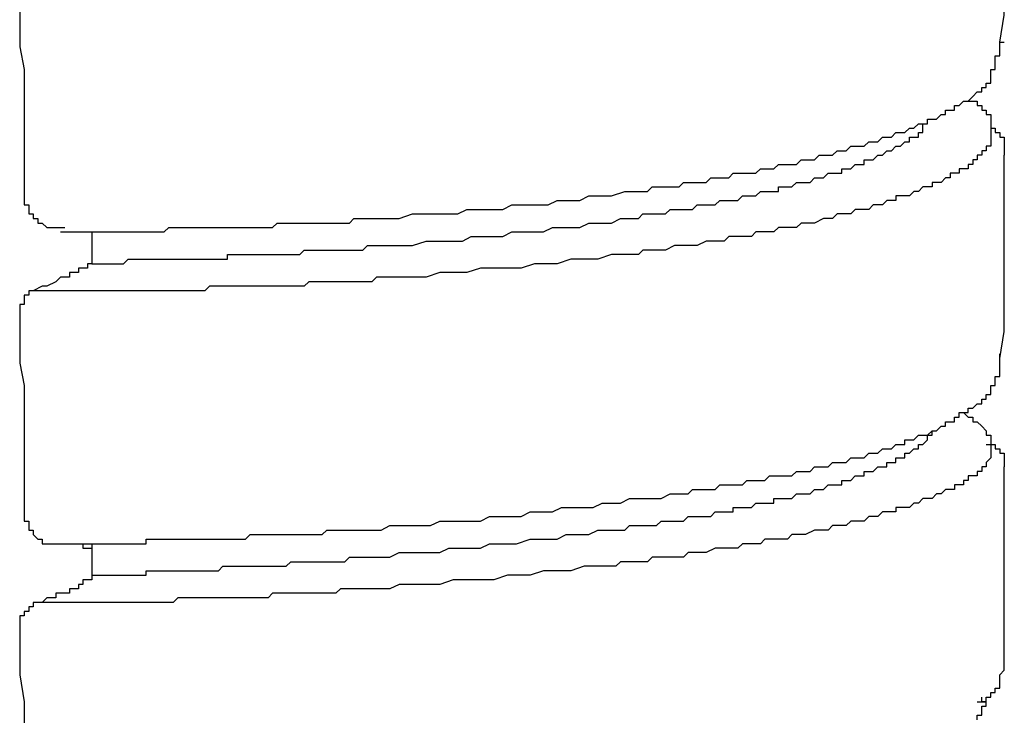
# Model space of a CAD drawing. Units: inches. Extents: x -9.2 to 11.1, y 9.1 to 41.6.
# Drawn here: x -3 to -2.5, y 18.9 to 19.2 of the extents above; entities that cross this region are included whole.
import ezdxf

# ---------------------------------------------------------------- set-up
doc = ezdxf.new("R2010")
doc.units = ezdxf.units.IN
doc.header["$MEASUREMENT"] = 0

msp = doc.modelspace()

# ---------------------------------------------------------------- linework, layer by layer
for p, q in [((-2.94939, 19.11982), (-2.94939, 19.10362)), ((-2.94939, 18.96081), (-2.94939, 18.9447))]:
    msp.add_line(p, q)
for points in [[(-2.48654, 19.21656), (-2.48423, 19.23041), (-2.48423, 19.2419), (-2.48423, 19.25567), (-2.48423, 19.26951), (-2.48423, 19.28109), (-2.48423, 19.29485), (-2.48423, 19.30635), (-2.48423, 19.32019)], [(-2.98623, 19.23964), (-2.98623, 19.22806), (-2.98623, 19.21421), (-2.98392, 19.20272), (-2.98392, 19.18896), (-2.98392, 19.17503), (-2.98392, 19.16353), (-2.98392, 19.14977), (-2.98392, 19.13593)], [(-2.49116, 19.20045), (-2.49116, 19.20272), (-2.48885, 19.20272), (-2.48885, 19.20499), (-2.48885, 19.20733), (-2.48885, 19.20968), (-2.48654, 19.20968), (-2.48654, 19.21195), (-2.48654, 19.21421), (-2.48654, 19.21656), (-2.48423, 19.21656)], [(-2.9655, 19.11982), (-2.96319, 19.11982), (-2.96088, 19.11982), (-2.95862, 19.11982), (-2.95631, 19.11982), (-2.954, 19.11982), (-2.9517, 19.11982), (-2.94939, 19.11982), (-2.94708, 19.11982), (-2.94477, 19.11982), (-2.94247, 19.11982), (-2.94016, 19.11982), (-2.93789, 19.11982), (-2.93558, 19.11982), (-2.93328, 19.11982), (-2.93097, 19.11982), (-2.92866, 19.11982), (-2.92636, 19.11982), (-2.92405, 19.11982), (-2.92174, 19.11982), (-2.91947, 19.11982), (-2.91717, 19.11982), (-2.91486, 19.11982), (-2.91255, 19.11982), (-2.91024, 19.12208), (-2.90794, 19.12208), (-2.90563, 19.12208), (-2.90332, 19.12208), (-2.90101, 19.12208), (-2.89875, 19.12208), (-2.89644, 19.12208), (-2.89413, 19.12208), (-2.89183, 19.12208), (-2.88952, 19.12208), (-2.88721, 19.12208), (-2.8849, 19.12208), (-2.8826, 19.12208), (-2.88029, 19.12208), (-2.87802, 19.12208), (-2.87572, 19.12208), (-2.87341, 19.12208), (-2.8711, 19.12208), (-2.86879, 19.12208), (-2.86649, 19.12208), (-2.86418, 19.12208), (-2.86187, 19.12208), (-2.85956, 19.12208), (-2.8573, 19.12208), (-2.85499, 19.12435), (-2.85268, 19.12435), (-2.85037, 19.12435), (-2.84807, 19.12435), (-2.84576, 19.12435), (-2.84345, 19.12435), (-2.84115, 19.12435), (-2.83657, 19.12435), (-2.83426, 19.12435), (-2.83196, 19.12435), (-2.82965, 19.12435), (-2.82734, 19.12435), (-2.82503, 19.12435), (-2.82273, 19.12435), (-2.81815, 19.12435), (-2.81585, 19.1267), (-2.81354, 19.1267), (-2.81123, 19.1267), (-2.80892, 19.1267), (-2.80662, 19.1267), (-2.802, 19.1267), (-2.79969, 19.1267), (-2.79743, 19.1267), (-2.79281, 19.1267), (-2.78589, 19.12904), (-2.78128, 19.12904), (-2.77439, 19.12904), (-2.76978, 19.12904), (-2.76286, 19.12904), (-2.75828, 19.13131), (-2.75136, 19.13131), (-2.74675, 19.13131), (-2.73982, 19.13131), (-2.73525, 19.13358), (-2.72833, 19.13358), (-2.72371, 19.13358), (-2.71683, 19.13358), (-2.71222, 19.13593), (-2.7076, 19.13593), (-2.70068, 19.13593), (-2.69611, 19.13827), (-2.68918, 19.13827), (-2.68457, 19.13827), (-2.67765, 19.14054), (-2.67307, 19.14054), (-2.66615, 19.14054), (-2.66384, 19.14281), (-2.66154, 19.14281), (-2.65923, 19.14281), (-2.65692, 19.14281), (-2.65235, 19.14281), (-2.65004, 19.14281), (-2.64773, 19.14507), (-2.64543, 19.14507), (-2.64312, 19.14507), (-2.64081, 19.14507), (-2.63624, 19.14507), (-2.63393, 19.14742), (-2.63162, 19.14742), (-2.62931, 19.14742), (-2.62701, 19.14742), (-2.6247, 19.14742), (-2.62239, 19.14977), (-2.62008, 19.14977), (-2.61778, 19.14977), (-2.6132, 19.14977), (-2.6109, 19.14977), (-2.60859, 19.15204), (-2.60628, 19.15204), (-2.60397, 19.15204), (-2.60167, 19.15204), (-2.59936, 19.1543), (-2.59705, 19.1543), (-2.59478, 19.1543), (-2.59248, 19.1543), (-2.59017, 19.1543), (-2.58786, 19.15665), (-2.58556, 19.15665), (-2.58325, 19.15665), (-2.58094, 19.15665), (-2.57863, 19.159), (-2.57637, 19.159), (-2.57406, 19.159), (-2.57175, 19.159), (-2.56944, 19.16127), (-2.56714, 19.16127), (-2.56483, 19.16127), (-2.56252, 19.16353), (-2.56021, 19.16353), (-2.55791, 19.16353), (-2.55564, 19.16353), (-2.55333, 19.16588), (-2.55103, 19.16588), (-2.54872, 19.16588), (-2.54641, 19.16815), (-2.5441, 19.16815), (-2.5418, 19.16815), (-2.53949, 19.1705), (-2.53718, 19.1705), (-2.53491, 19.1705), (-2.53261, 19.17276), (-2.5303, 19.17276), (-2.52799, 19.17503), (-2.52569, 19.17503), (-2.52338, 19.17503), (-2.52338, 19.17738), (-2.52107, 19.17738), (-2.51876, 19.17738), (-2.51646, 19.17973), (-2.51419, 19.17973), (-2.51419, 19.18199), (-2.51188, 19.18199), (-2.50957, 19.18199), (-2.50957, 19.18426), (-2.50727, 19.18426), (-2.50496, 19.18661), (-2.50265, 19.18661), (-2.50035, 19.18896), (-2.49804, 19.19122), (-2.49573, 19.19122), (-2.49573, 19.19349), (-2.49346, 19.19349), (-2.49346, 19.19576), (-2.49116, 19.19576), (-2.49116, 19.1981), (-2.49116, 19.20045)], [(-2.50265, 19.18661), (-2.50035, 19.18661), (-2.49804, 19.18661), (-2.49804, 19.18426), (-2.49573, 19.18426), (-2.49573, 19.18199), (-2.49346, 19.18199), (-2.49346, 19.17973), (-2.49116, 19.17973), (-2.49116, 19.17738), (-2.49116, 19.17503), (-2.49116, 19.17276), (-2.49116, 19.1705), (-2.49116, 19.16815), (-2.49116, 19.16588), (-2.49116, 19.16353), (-2.49346, 19.16353), (-2.49346, 19.16127), (-2.49573, 19.16127), (-2.49573, 19.159), (-2.49804, 19.159), (-2.49804, 19.15665), (-2.50035, 19.15665), (-2.50035, 19.1543), (-2.50265, 19.1543), (-2.50265, 19.15204), (-2.50496, 19.15204), (-2.50727, 19.15204), (-2.50727, 19.14977), (-2.50957, 19.14977), (-2.51188, 19.14977), (-2.51188, 19.14742), (-2.51419, 19.14742), (-2.51646, 19.14507), (-2.51876, 19.14507), (-2.52107, 19.14507), (-2.52107, 19.14281), (-2.52338, 19.14281), (-2.52569, 19.14281), (-2.52799, 19.14054), (-2.5303, 19.14054), (-2.53261, 19.13827), (-2.53491, 19.13827), (-2.53718, 19.13827), (-2.53949, 19.13827), (-2.53949, 19.13593), (-2.5418, 19.13593), (-2.5441, 19.13593), (-2.54641, 19.13358), (-2.54872, 19.13358), (-2.55103, 19.13358), (-2.55333, 19.13131), (-2.55564, 19.13131), (-2.55791, 19.13131), (-2.56021, 19.13131), (-2.56252, 19.12904), (-2.56483, 19.12904), (-2.56714, 19.12904), (-2.56944, 19.12904), (-2.57175, 19.1267), (-2.57406, 19.1267), (-2.57637, 19.1267), (-2.58094, 19.12435), (-2.58325, 19.12435), (-2.58556, 19.12435), (-2.58786, 19.12435), (-2.59017, 19.12208), (-2.59248, 19.12208), (-2.59705, 19.12208), (-2.59936, 19.12208), (-2.60167, 19.11982), (-2.60397, 19.11982), (-2.60628, 19.11982), (-2.6109, 19.11982), (-2.6132, 19.11747), (-2.61551, 19.11747), (-2.62008, 19.11747), (-2.62239, 19.11747), (-2.6247, 19.11747), (-2.62701, 19.1152), (-2.63162, 19.1152), (-2.63393, 19.1152), (-2.63624, 19.1152), (-2.64081, 19.11285), (-2.64312, 19.11285), (-2.64543, 19.11285), (-2.65004, 19.11285), (-2.65235, 19.11285), (-2.65692, 19.11059), (-2.65923, 19.11059), (-2.66154, 19.11059), (-2.66615, 19.11059), (-2.66846, 19.11059), (-2.67077, 19.10832), (-2.67538, 19.10832), (-2.67765, 19.10832), (-2.68226, 19.10832), (-2.68457, 19.10832), (-2.69149, 19.10597), (-2.69837, 19.10597), (-2.70529, 19.10597), (-2.71222, 19.10362), (-2.7191, 19.10362), (-2.72371, 19.10362), (-2.73064, 19.10136), (-2.73756, 19.10136), (-2.74444, 19.10136), (-2.75136, 19.10136), (-2.75828, 19.09909), (-2.76516, 19.09909), (-2.77209, 19.09909), (-2.77897, 19.09674), (-2.78589, 19.09674), (-2.7882, 19.09674), (-2.7905, 19.09674), (-2.79512, 19.09674), (-2.79743, 19.09674), (-2.802, 19.09674), (-2.80431, 19.09674), (-2.80662, 19.09439), (-2.81123, 19.09439), (-2.81354, 19.09439), (-2.81815, 19.09439), (-2.82042, 19.09439), (-2.82273, 19.09439), (-2.82734, 19.09439), (-2.82965, 19.09439), (-2.83196, 19.09439), (-2.83657, 19.09439), (-2.83884, 19.09439), (-2.84115, 19.09213), (-2.84576, 19.09213), (-2.84807, 19.09213), (-2.85037, 19.09213), (-2.85268, 19.09213), (-2.8573, 19.09213), (-2.85956, 19.09213), (-2.86187, 19.09213), (-2.86418, 19.09213), (-2.86879, 19.09213), (-2.8711, 19.09213), (-2.87341, 19.09213), (-2.87572, 19.09213), (-2.87802, 19.09213), (-2.8826, 19.09213), (-2.8849, 19.09213), (-2.88721, 19.09213), (-2.88952, 19.09213), (-2.89183, 19.08986), (-2.89413, 19.08986), (-2.89644, 19.08986), (-2.89875, 19.08986), (-2.90101, 19.08986), (-2.90563, 19.08986), (-2.90794, 19.08986), (-2.91024, 19.08986), (-2.91255, 19.08986), (-2.91486, 19.08986), (-2.91717, 19.08986), (-2.91947, 19.08986), (-2.92174, 19.08986), (-2.92405, 19.08986), (-2.92636, 19.08986), (-2.92866, 19.08986), (-2.93097, 19.08986), (-2.93328, 19.08986), (-2.93558, 19.08986), (-2.93789, 19.08986), (-2.94016, 19.08986), (-2.94247, 19.08986), (-2.94477, 19.08986), (-2.94708, 19.08986), (-2.94939, 19.08986), (-2.9517, 19.08986), (-2.954, 19.08986), (-2.95631, 19.08986), (-2.95862, 19.08986), (-2.96088, 19.08986), (-2.96319, 19.08986), (-2.9655, 19.08986), (-2.96781, 19.08986), (-2.97011, 19.08986), (-2.97242, 19.08986), (-2.97473, 19.08986), (-2.97704, 19.08986), (-2.97934, 19.08986)], [(-2.94939, 19.10362), (-2.94708, 19.10362), (-2.94477, 19.10362), (-2.94247, 19.10362), (-2.94016, 19.10362), (-2.93789, 19.10362), (-2.93558, 19.10362), (-2.93328, 19.10362), (-2.93097, 19.10597), (-2.92866, 19.10597), (-2.92636, 19.10597), (-2.92405, 19.10597), (-2.92174, 19.10597), (-2.91947, 19.10597), (-2.91717, 19.10597), (-2.91486, 19.10597), (-2.91255, 19.10597), (-2.91024, 19.10597), (-2.90794, 19.10597), (-2.90563, 19.10597), (-2.90332, 19.10597), (-2.90101, 19.10597), (-2.89875, 19.10597), (-2.89644, 19.10597), (-2.89413, 19.10597), (-2.89183, 19.10597), (-2.88952, 19.10597), (-2.88721, 19.10597), (-2.8849, 19.10597), (-2.8826, 19.10597), (-2.88029, 19.10597), (-2.88029, 19.10832), (-2.87802, 19.10832), (-2.87572, 19.10832), (-2.87341, 19.10832), (-2.8711, 19.10832), (-2.86879, 19.10832), (-2.86649, 19.10832), (-2.86418, 19.10832), (-2.86187, 19.10832), (-2.85956, 19.10832), (-2.8573, 19.10832), (-2.85499, 19.10832), (-2.85268, 19.10832), (-2.85037, 19.10832), (-2.84807, 19.10832), (-2.84576, 19.10832), (-2.84345, 19.10832), (-2.84115, 19.11059), (-2.83884, 19.11059), (-2.83657, 19.11059), (-2.83426, 19.11059), (-2.83196, 19.11059), (-2.82965, 19.11059), (-2.82734, 19.11059), (-2.82503, 19.11059), (-2.82273, 19.11059), (-2.82042, 19.11059), (-2.81815, 19.11059), (-2.81585, 19.11059), (-2.81354, 19.11059), (-2.81123, 19.11059), (-2.80892, 19.11285), (-2.80662, 19.11285), (-2.80431, 19.11285), (-2.802, 19.11285), (-2.79969, 19.11285), (-2.79743, 19.11285), (-2.79512, 19.11285), (-2.7905, 19.11285), (-2.78589, 19.11285), (-2.77897, 19.1152), (-2.77439, 19.1152), (-2.76978, 19.1152), (-2.76516, 19.1152), (-2.76055, 19.1152), (-2.75598, 19.11747), (-2.75136, 19.11747), (-2.74444, 19.11747), (-2.73982, 19.11747), (-2.73525, 19.11982), (-2.73064, 19.11982), (-2.72602, 19.11982), (-2.7191, 19.11982), (-2.71452, 19.12208), (-2.70991, 19.12208), (-2.70529, 19.12208), (-2.70068, 19.12208), (-2.69611, 19.12435), (-2.68918, 19.12435), (-2.68457, 19.12435), (-2.67995, 19.1267), (-2.67538, 19.1267), (-2.67307, 19.1267), (-2.67077, 19.1267), (-2.66846, 19.12904), (-2.66615, 19.12904), (-2.66384, 19.12904), (-2.66154, 19.12904), (-2.65923, 19.12904), (-2.65692, 19.12904), (-2.65465, 19.13131), (-2.65235, 19.13131), (-2.65004, 19.13131), (-2.64773, 19.13131), (-2.64543, 19.13131), (-2.64312, 19.13131), (-2.64081, 19.13358), (-2.6385, 19.13358), (-2.63624, 19.13358), (-2.63393, 19.13358), (-2.63162, 19.13358), (-2.62931, 19.13593), (-2.62701, 19.13593), (-2.6247, 19.13593), (-2.62239, 19.13593), (-2.62008, 19.13593), (-2.61778, 19.13827), (-2.61551, 19.13827), (-2.6132, 19.13827), (-2.6109, 19.13827), (-2.60859, 19.14054), (-2.60628, 19.14054), (-2.60397, 19.14054), (-2.60167, 19.14054), (-2.59936, 19.14054), (-2.59936, 19.14281), (-2.59705, 19.14281), (-2.59478, 19.14281), (-2.59248, 19.14281), (-2.59017, 19.14507), (-2.58786, 19.14507), (-2.58556, 19.14507), (-2.58325, 19.14507), (-2.58094, 19.14742), (-2.57863, 19.14742), (-2.57637, 19.14742), (-2.57406, 19.14977), (-2.57175, 19.14977), (-2.56944, 19.14977), (-2.56714, 19.14977), (-2.56714, 19.15204), (-2.56483, 19.15204), (-2.56252, 19.15204), (-2.56021, 19.1543), (-2.55791, 19.1543), (-2.55564, 19.1543), (-2.55564, 19.15665), (-2.55333, 19.15665), (-2.55103, 19.15665), (-2.54872, 19.159), (-2.54641, 19.159), (-2.5441, 19.16127), (-2.5418, 19.16127), (-2.53949, 19.16353), (-2.53718, 19.16353), (-2.53491, 19.16588), (-2.53261, 19.16588), (-2.53261, 19.16815), (-2.5303, 19.16815), (-2.52799, 19.16815), (-2.52799, 19.1705), (-2.52569, 19.1705), (-2.52569, 19.17276), (-2.52569, 19.17503), (-2.52338, 19.17503), (-2.52338, 19.17738)], [(-2.49116, 19.17276), (-2.48885, 19.17276), (-2.48885, 19.1705), (-2.48654, 19.1705), (-2.48654, 19.16815), (-2.48423, 19.16815), (-2.48423, 19.16588), (-2.48423, 19.16353), (-2.48423, 19.16127), (-2.48423, 19.159)], [(-2.48654, 19.05529), (-2.48423, 19.06913), (-2.48423, 19.0829), (-2.48423, 19.09439), (-2.48423, 19.10832), (-2.48423, 19.12208), (-2.48423, 19.13358), (-2.48423, 19.14742), (-2.48423, 19.159)], [(-2.98392, 19.13593), (-2.98392, 19.13358), (-2.98161, 19.13358), (-2.98161, 19.13131), (-2.98161, 19.12904), (-2.97934, 19.12904), (-2.97934, 19.1267), (-2.97704, 19.1267), (-2.97704, 19.12435), (-2.97473, 19.12435), (-2.97242, 19.12208), (-2.97011, 19.12208), (-2.96781, 19.12208), (-2.9655, 19.12208), (-2.96319, 19.12208)], [(-2.94939, 19.10362), (-2.9517, 19.10362), (-2.9517, 19.10136), (-2.954, 19.10136), (-2.95631, 19.10136), (-2.95631, 19.09909), (-2.95862, 19.09909), (-2.96088, 19.09909), (-2.96088, 19.09674), (-2.96319, 19.09674), (-2.9655, 19.09674), (-2.96781, 19.09439), (-2.97242, 19.09213), (-2.97473, 19.09213), (-2.97934, 19.08986)], [(-2.97934, 19.08986), (-2.98161, 19.08986), (-2.98161, 19.08759), (-2.98392, 19.08759), (-2.98392, 19.08525), (-2.98392, 19.0829), (-2.98623, 19.0829), (-2.98623, 19.08063)], [(-2.98623, 19.08063), (-2.98623, 19.06679), (-2.98623, 19.05294), (-2.98392, 19.04145), (-2.98392, 19.02768), (-2.98392, 19.01619), (-2.98392, 19.00226), (-2.98392, 18.9885), (-2.98392, 18.977)], [(-2.50496, 19.02768), (-2.50265, 19.02768), (-2.50265, 19.02995), (-2.50035, 19.02995), (-2.49804, 19.03222), (-2.49573, 19.03222), (-2.49573, 19.03456), (-2.49346, 19.03456), (-2.49346, 19.03691), (-2.49116, 19.03691), (-2.49116, 19.03918), (-2.49116, 19.04145), (-2.48885, 19.04145), (-2.48885, 19.04371), (-2.48885, 19.04606), (-2.48654, 19.04606), (-2.48654, 19.04841), (-2.48654, 19.05068), (-2.48654, 19.05294), (-2.48654, 19.05529), (-2.48654, 19.05764)], [(-2.50496, 19.02768), (-2.50265, 19.02534), (-2.50035, 19.02534), (-2.50035, 19.02299), (-2.49804, 19.02299), (-2.49573, 19.02072), (-2.49346, 19.01845), (-2.49346, 19.01619), (-2.49116, 19.01619), (-2.49116, 19.01384), (-2.49116, 19.01149), (-2.49116, 19.00922), (-2.49116, 19.00696), (-2.49116, 19.00461), (-2.49346, 19.00226), (-2.49346, 18.99999), (-2.49573, 18.99999), (-2.49573, 18.99773), (-2.49804, 18.99773), (-2.49804, 18.99538), (-2.50035, 18.99538), (-2.50265, 18.99538), (-2.50265, 18.99303), (-2.50496, 18.99303), (-2.50496, 18.99077), (-2.50727, 18.99077), (-2.50957, 18.99077), (-2.50957, 18.9885), (-2.51188, 18.9885), (-2.51419, 18.9885), (-2.51646, 18.98623), (-2.51876, 18.98623), (-2.52107, 18.98388), (-2.52338, 18.98388), (-2.52569, 18.98388), (-2.52799, 18.98154), (-2.5303, 18.98154), (-2.53261, 18.97927), (-2.53491, 18.97927), (-2.53718, 18.97927), (-2.53949, 18.97927), (-2.53949, 18.977), (-2.5418, 18.977), (-2.5441, 18.977), (-2.54641, 18.977), (-2.54872, 18.97465), (-2.55103, 18.97465), (-2.55333, 18.97465), (-2.55564, 18.97231), (-2.55791, 18.97231), (-2.56021, 18.97231), (-2.56252, 18.97231), (-2.56483, 18.97004), (-2.56714, 18.97004), (-2.56944, 18.97004), (-2.57175, 18.97004), (-2.57406, 18.96777), (-2.57637, 18.96777), (-2.57863, 18.96777), (-2.58094, 18.96777), (-2.58556, 18.96551), (-2.58786, 18.96551), (-2.59017, 18.96551), (-2.59248, 18.96551), (-2.59478, 18.96316), (-2.59705, 18.96316), (-2.60167, 18.96316), (-2.60397, 18.96316), (-2.60628, 18.96316), (-2.60859, 18.96081), (-2.6109, 18.96081), (-2.61551, 18.96081), (-2.61778, 18.96081), (-2.62008, 18.95854), (-2.62239, 18.95854), (-2.62701, 18.95854), (-2.62931, 18.95854), (-2.63162, 18.95854), (-2.63624, 18.95628), (-2.6385, 18.95628), (-2.64081, 18.95628), (-2.64543, 18.95628), (-2.64773, 18.95393), (-2.65004, 18.95393), (-2.65465, 18.95393), (-2.65692, 18.95393), (-2.65923, 18.95393), (-2.66384, 18.95393), (-2.66615, 18.95158), (-2.66846, 18.95158), (-2.67307, 18.95158), (-2.67538, 18.95158), (-2.67995, 18.95158), (-2.68226, 18.94931), (-2.68457, 18.94931), (-2.69149, 18.94931), (-2.69837, 18.94931), (-2.70529, 18.94705), (-2.71222, 18.94705), (-2.7191, 18.94705), (-2.72602, 18.9447), (-2.73064, 18.9447), (-2.73756, 18.9447), (-2.74444, 18.94243), (-2.75136, 18.94243), (-2.75828, 18.94243), (-2.76516, 18.94243), (-2.77209, 18.94008), (-2.7767, 18.94008), (-2.78358, 18.94008), (-2.7882, 18.94008), (-2.7905, 18.94008), (-2.79281, 18.94008), (-2.79743, 18.93782), (-2.79969, 18.93782), (-2.80431, 18.93782), (-2.80662, 18.93782), (-2.80892, 18.93782), (-2.81354, 18.93782), (-2.81585, 18.93782), (-2.81815, 18.93782), (-2.82273, 18.93782), (-2.82503, 18.93555), (-2.82734, 18.93555), (-2.83196, 18.93555), (-2.83426, 18.93555), (-2.83657, 18.93555), (-2.84115, 18.93555), (-2.84345, 18.93555), (-2.84576, 18.93555), (-2.84807, 18.93555), (-2.85268, 18.93555), (-2.85499, 18.93555), (-2.8573, 18.93555), (-2.85956, 18.9332), (-2.86418, 18.9332), (-2.86649, 18.9332), (-2.86879, 18.9332), (-2.8711, 18.9332), (-2.87341, 18.9332), (-2.87802, 18.9332), (-2.88029, 18.9332), (-2.8826, 18.9332), (-2.8849, 18.9332), (-2.88721, 18.9332), (-2.88952, 18.9332), (-2.89183, 18.9332), (-2.89413, 18.9332), (-2.89875, 18.9332), (-2.90101, 18.9332), (-2.90332, 18.9332), (-2.90563, 18.9332), (-2.90794, 18.93086), (-2.91024, 18.93086), (-2.91255, 18.93086), (-2.91486, 18.93086), (-2.91717, 18.93086), (-2.91947, 18.93086), (-2.92174, 18.93086), (-2.92405, 18.93086), (-2.92636, 18.93086), (-2.92866, 18.93086), (-2.93097, 18.93086), (-2.93328, 18.93086), (-2.93558, 18.93086), (-2.93789, 18.93086), (-2.94016, 18.93086), (-2.94247, 18.93086), (-2.94477, 18.93086), (-2.94708, 18.93086), (-2.94939, 18.93086), (-2.9517, 18.93086), (-2.954, 18.93086), (-2.95631, 18.93086), (-2.95862, 18.93086), (-2.96088, 18.93086), (-2.96319, 18.93086), (-2.9655, 18.93086), (-2.96781, 18.93086), (-2.97011, 18.93086), (-2.97242, 18.93086), (-2.97473, 18.93086), (-2.97704, 18.93086)], [(-2.9655, 18.96081), (-2.96319, 18.96081), (-2.96088, 18.96081), (-2.95862, 18.96081), (-2.95631, 18.96081), (-2.954, 18.96081), (-2.9517, 18.96081), (-2.94939, 18.96081), (-2.94708, 18.96081), (-2.94477, 18.96081), (-2.94247, 18.96081), (-2.94016, 18.96081), (-2.93789, 18.96081), (-2.93558, 18.96081), (-2.93328, 18.96081), (-2.93097, 18.96081), (-2.92866, 18.96081), (-2.92636, 18.96081), (-2.92405, 18.96081), (-2.92174, 18.96081), (-2.92174, 18.96316), (-2.91947, 18.96316), (-2.91717, 18.96316), (-2.91486, 18.96316), (-2.91255, 18.96316), (-2.91024, 18.96316), (-2.90794, 18.96316), (-2.90563, 18.96316), (-2.90332, 18.96316), (-2.90101, 18.96316), (-2.89875, 18.96316), (-2.89644, 18.96316), (-2.89413, 18.96316), (-2.89183, 18.96316), (-2.88952, 18.96316), (-2.88721, 18.96316), (-2.8849, 18.96316), (-2.8826, 18.96316), (-2.88029, 18.96316), (-2.87802, 18.96316), (-2.87572, 18.96316), (-2.87341, 18.96316), (-2.8711, 18.96316), (-2.86879, 18.96551), (-2.86649, 18.96551), (-2.86418, 18.96551), (-2.86187, 18.96551), (-2.85956, 18.96551), (-2.8573, 18.96551), (-2.85499, 18.96551), (-2.85268, 18.96551), (-2.85037, 18.96551), (-2.84807, 18.96551), (-2.84576, 18.96551), (-2.84345, 18.96551), (-2.84115, 18.96551), (-2.83884, 18.96551), (-2.83657, 18.96551), (-2.83426, 18.96551), (-2.83196, 18.96551), (-2.82965, 18.96777), (-2.82734, 18.96777), (-2.82503, 18.96777), (-2.82273, 18.96777), (-2.82042, 18.96777), (-2.81815, 18.96777), (-2.81585, 18.96777), (-2.81354, 18.96777), (-2.81123, 18.96777), (-2.80892, 18.96777), (-2.80662, 18.96777), (-2.802, 18.96777), (-2.79743, 18.97004), (-2.7905, 18.97004), (-2.78589, 18.97004), (-2.78128, 18.97004), (-2.7767, 18.97004), (-2.77209, 18.97231), (-2.76516, 18.97231), (-2.76055, 18.97231), (-2.75598, 18.97231), (-2.75136, 18.97231), (-2.74675, 18.97465), (-2.73982, 18.97465), (-2.73525, 18.97465), (-2.73064, 18.97465), (-2.72602, 18.977), (-2.7191, 18.977), (-2.71452, 18.977), (-2.70991, 18.97927), (-2.70529, 18.97927), (-2.70068, 18.97927), (-2.6938, 18.97927), (-2.68918, 18.98154), (-2.68457, 18.98154), (-2.67995, 18.98154), (-2.67538, 18.98388), (-2.66846, 18.98388), (-2.66384, 18.98388), (-2.65923, 18.98388), (-2.65465, 18.98623), (-2.65235, 18.98623), (-2.65004, 18.98623), (-2.64773, 18.98623), (-2.64543, 18.98623), (-2.64312, 18.9885), (-2.64081, 18.9885), (-2.6385, 18.9885), (-2.63624, 18.9885), (-2.63393, 18.9885), (-2.63162, 18.9885), (-2.62931, 18.99077), (-2.62701, 18.99077), (-2.6247, 18.99077), (-2.62239, 18.99077), (-2.62008, 18.99077), (-2.61778, 18.99077), (-2.61551, 18.99303), (-2.6132, 18.99303), (-2.6109, 18.99303), (-2.60859, 18.99303), (-2.60628, 18.99303), (-2.60397, 18.99538), (-2.60167, 18.99538), (-2.59936, 18.99538), (-2.59705, 18.99538), (-2.59478, 18.99538), (-2.59248, 18.99538), (-2.59017, 18.99773), (-2.58786, 18.99773), (-2.58556, 18.99773), (-2.58325, 18.99773), (-2.58094, 18.99999), (-2.57863, 18.99999), (-2.57637, 18.99999), (-2.57406, 18.99999), (-2.57175, 19.00226), (-2.56944, 19.00226), (-2.56714, 19.00226), (-2.56483, 19.00226), (-2.56252, 19.00461), (-2.56021, 19.00461), (-2.55791, 19.00461), (-2.55564, 19.00461), (-2.55333, 19.00696), (-2.55103, 19.00696), (-2.54872, 19.00696), (-2.54641, 19.00922), (-2.5441, 19.00922), (-2.5418, 19.00922), (-2.53949, 19.01149), (-2.53718, 19.01149), (-2.53491, 19.01149), (-2.53491, 19.01384), (-2.53261, 19.01384), (-2.5303, 19.01384), (-2.52799, 19.01619), (-2.52569, 19.01619), (-2.52338, 19.01619), (-2.52107, 19.01845), (-2.51876, 19.01845), (-2.51646, 19.02072), (-2.51419, 19.02072), (-2.51419, 19.02299), (-2.51188, 19.02299), (-2.50957, 19.02299), (-2.50957, 19.02534), (-2.50727, 19.02534), (-2.50727, 19.02768), (-2.50496, 19.02768)], [(-2.94939, 18.9447), (-2.94708, 18.9447), (-2.94477, 18.9447), (-2.94247, 18.9447), (-2.94016, 18.9447), (-2.93789, 18.9447), (-2.93558, 18.9447), (-2.93328, 18.9447), (-2.93097, 18.9447), (-2.92866, 18.9447), (-2.92636, 18.9447), (-2.92405, 18.9447), (-2.92174, 18.9447), (-2.92174, 18.94705), (-2.91947, 18.94705), (-2.91717, 18.94705), (-2.91486, 18.94705), (-2.91255, 18.94705), (-2.91024, 18.94705), (-2.90794, 18.94705), (-2.90563, 18.94705), (-2.90332, 18.94705), (-2.90101, 18.94705), (-2.89875, 18.94705), (-2.89644, 18.94705), (-2.89413, 18.94705), (-2.89183, 18.94705), (-2.88952, 18.94705), (-2.88721, 18.94705), (-2.8849, 18.94705), (-2.8826, 18.94931), (-2.88029, 18.94931), (-2.87802, 18.94931), (-2.87572, 18.94931), (-2.87341, 18.94931), (-2.8711, 18.94931), (-2.86879, 18.94931), (-2.86649, 18.94931), (-2.86418, 18.94931), (-2.86187, 18.94931), (-2.85956, 18.94931), (-2.8573, 18.94931), (-2.85499, 18.94931), (-2.85268, 18.94931), (-2.85037, 18.94931), (-2.84807, 18.95158), (-2.84576, 18.95158), (-2.84345, 18.95158), (-2.84115, 18.95158), (-2.83884, 18.95158), (-2.83657, 18.95158), (-2.83426, 18.95158), (-2.83196, 18.95158), (-2.82965, 18.95158), (-2.82734, 18.95158), (-2.82503, 18.95158), (-2.82273, 18.95158), (-2.82042, 18.95158), (-2.81815, 18.95393), (-2.81585, 18.95393), (-2.81354, 18.95393), (-2.81123, 18.95393), (-2.80892, 18.95393), (-2.80662, 18.95393), (-2.80431, 18.95393), (-2.802, 18.95393), (-2.79969, 18.95393), (-2.79743, 18.95393), (-2.79281, 18.95628), (-2.7882, 18.95628), (-2.78128, 18.95628), (-2.7767, 18.95628), (-2.77209, 18.95628), (-2.76747, 18.95854), (-2.76286, 18.95854), (-2.75828, 18.95854), (-2.75136, 18.95854), (-2.74675, 18.96081), (-2.74213, 18.96081), (-2.73756, 18.96081), (-2.73294, 18.96081), (-2.72602, 18.96316), (-2.72141, 18.96316), (-2.71683, 18.96316), (-2.71222, 18.96316), (-2.7076, 18.96551), (-2.70068, 18.96551), (-2.69611, 18.96551), (-2.69149, 18.96777), (-2.68688, 18.96777), (-2.68226, 18.96777), (-2.67765, 18.96777), (-2.67538, 18.97004), (-2.67307, 18.97004), (-2.66846, 18.97004), (-2.66615, 18.97004), (-2.66384, 18.97004), (-2.66154, 18.97004), (-2.65923, 18.97231), (-2.65692, 18.97231), (-2.65465, 18.97231), (-2.65235, 18.97231), (-2.65004, 18.97231), (-2.64773, 18.97231), (-2.64543, 18.97465), (-2.64312, 18.97465), (-2.64081, 18.97465), (-2.6385, 18.97465), (-2.63624, 18.97465), (-2.63393, 18.97465), (-2.63162, 18.977), (-2.62931, 18.977), (-2.62701, 18.977), (-2.6247, 18.977), (-2.62239, 18.977), (-2.62239, 18.97927), (-2.62008, 18.97927), (-2.61778, 18.97927), (-2.61551, 18.97927), (-2.6132, 18.97927), (-2.6109, 18.98154), (-2.60859, 18.98154), (-2.60628, 18.98154), (-2.60397, 18.98154), (-2.60167, 18.98154), (-2.60167, 18.98388), (-2.59936, 18.98388), (-2.59705, 18.98388), (-2.59478, 18.98388), (-2.59248, 18.98388), (-2.59017, 18.98623), (-2.58786, 18.98623), (-2.58556, 18.98623), (-2.58325, 18.98623), (-2.58094, 18.9885), (-2.57863, 18.9885), (-2.57637, 18.9885), (-2.57406, 18.99077), (-2.57175, 18.99077), (-2.56944, 18.99077), (-2.56714, 18.99077), (-2.56714, 18.99303), (-2.56483, 18.99303), (-2.56252, 18.99303), (-2.56021, 18.99538), (-2.55791, 18.99538), (-2.55564, 18.99538), (-2.55564, 18.99773), (-2.55333, 18.99773), (-2.55103, 18.99773), (-2.54872, 18.99999), (-2.54641, 18.99999), (-2.5441, 18.99999), (-2.5441, 19.00226), (-2.5418, 19.00226), (-2.53949, 19.00226), (-2.53949, 19.00461), (-2.53718, 19.00461), (-2.53491, 19.00461), (-2.53491, 19.00696), (-2.53261, 19.00696), (-2.5303, 19.00922), (-2.52799, 19.00922), (-2.52799, 19.01149), (-2.52569, 19.01149), (-2.52338, 19.01384), (-2.52338, 19.01619), (-2.52107, 19.01619), (-2.52107, 19.01845)], [(-2.49346, 19.01149), (-2.49116, 19.01149), (-2.48885, 19.01149), (-2.48885, 19.00922), (-2.48654, 19.00922), (-2.48654, 19.00696), (-2.48423, 19.00696), (-2.48423, 19.00461), (-2.48423, 19.00226), (-2.48423, 18.99999)], [(-2.48423, 18.89637), (-2.48423, 18.90786), (-2.48423, 18.92163), (-2.48423, 18.93555), (-2.48423, 18.94705), (-2.48423, 18.96081), (-2.48423, 18.97231), (-2.48423, 18.98623), (-2.48423, 18.99999)], [(-2.98392, 18.977), (-2.98392, 18.97465), (-2.98392, 18.97231), (-2.98161, 18.97231), (-2.98161, 18.97004), (-2.98161, 18.96777), (-2.97934, 18.96777), (-2.97934, 18.96551), (-2.97704, 18.96316), (-2.97473, 18.96316), (-2.97473, 18.96081), (-2.97242, 18.96081), (-2.97011, 18.96081), (-2.96781, 18.96081), (-2.9655, 18.96081)], [(-2.9655, 18.96081), (-2.96319, 18.96081), (-2.96088, 18.96081), (-2.95862, 18.96081), (-2.95631, 18.96081), (-2.954, 18.96081), (-2.954, 18.95854), (-2.9517, 18.95854), (-2.94939, 18.95854)], [(-2.94939, 18.9447), (-2.94939, 18.94243), (-2.9517, 18.94243), (-2.954, 18.94243), (-2.954, 18.94008), (-2.95631, 18.94008), (-2.95631, 18.93782), (-2.95862, 18.93782), (-2.96088, 18.93782), (-2.96088, 18.93555), (-2.96319, 18.93555), (-2.9655, 18.93555), (-2.96781, 18.93555), (-2.96781, 18.9332), (-2.97242, 18.9332), (-2.97473, 18.93086), (-2.97934, 18.93086)], [(-2.97934, 18.93086), (-2.97934, 18.92859), (-2.98161, 18.92859), (-2.98161, 18.92632), (-2.98392, 18.92632), (-2.98392, 18.92397), (-2.98623, 18.92397), (-2.98623, 18.92163), (-2.98623, 18.91936)], [(-2.98623, 18.91936), (-2.98623, 18.9056), (-2.98623, 18.89402), (-2.98392, 18.88017), (-2.98392, 18.86641), (-2.98392, 18.85492), (-2.98392, 18.84107), (-2.98392, 18.82723), (-2.98392, 18.81573)], [(-2.49804, 18.88017), (-2.49573, 18.88017), (-2.49346, 18.88017), (-2.49346, 18.88252), (-2.49116, 18.88252), (-2.49116, 18.88487), (-2.48885, 18.88487), (-2.48885, 18.88714), (-2.48654, 18.88714), (-2.48654, 18.8894), (-2.48654, 18.89175), (-2.48654, 18.89402), (-2.48423, 18.89637)], [(-2.49804, 18.87095), (-2.49804, 18.87329), (-2.49573, 18.87329), (-2.49573, 18.87564), (-2.49573, 18.87791), (-2.49346, 18.87791), (-2.49346, 18.88017), (-2.49573, 18.88017), (-2.49573, 18.88252)]]:
    msp.add_lwpolyline(points)

doc.saveas('drawing.dxf')
